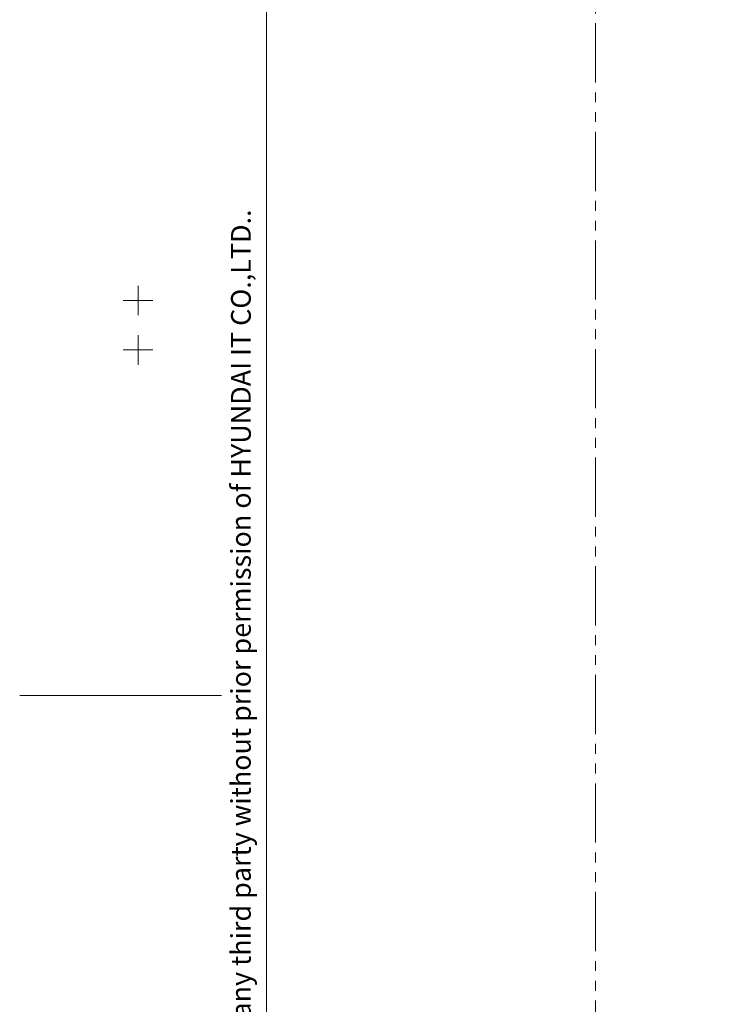
# Model space of a CAD drawing. Units: millimetres. Extents: x 839 to 2027, y 5376 to 6634.
# Drawn here: x 839 to 911, y 6411 to 6510 of the extents above; entities that cross this region are included whole.
import ezdxf
from ezdxf.enums import TextEntityAlignment as Align

# ---------------------------------------------------------------- set-up
doc = ezdxf.new("R2010")
doc.units = ezdxf.units.MM
doc.linetypes.add('PHANTOM', pattern=[17, 3, 3, -1, 1, -1, 1, -1, 3, 3])
for name, color, linetype in [('FORM_OUTLINE', 1, 'CONTINUOUS'), ('PHA', 8, 'PHANTOM'), ('WALL_BASE_BRKT', 1, 'CONTINUOUS')]:
    doc.layers.add(name, color=color, linetype=linetype)
doc.styles.add('TEXTSTYLE_1', font='CENSCBK.TTF')

# ---------------------------------------------------------------- blocks, each defined once
blk = doc.blocks.new('FORM. A3 SHEET')
at = {"layer": 'FORM_OUTLINE', "color": 1, "lineweight": 0}
for p, q in [((25, 10), (25, 287)), ((0, 148.5), (20.457, 148.5))]:
    blk.add_line(p, q, dxfattribs=at)
at = {"layer": 'FORM_OUTLINE', "color": 141, "lineweight": 0}
for p, q in [((12, 187), (12, 190)), ((10.5, 188.5), (13.5, 188.5)), ((12, 182), (12, 185)), ((10.5, 183.5), (13.5, 183.5))]:
    blk.add_line(p, q, dxfattribs=at)
at = {"layer": 'FORM_OUTLINE', "color": 141, "lineweight": 0, "insert": (21.416, 10.044), "char_height": 2, "width": 196.44325, "attachment_point": 1, "rotation": 90, "style": 'TEXTSTYLE_1'}
blk.add_mtext('This drawing is the property of HYUNDAI IT CO.,LTD. and should not be disclosed to any third party without prior permission of HYUNDAI IT CO.,LTD..', dxfattribs=at)
at = {"layer": 'FORM_OUTLINE', "color": 141, "lineweight": 0, "style": 'TEXTSTYLE_1'}
for tag, p in [('00', (242.109, 273.909)), ('00', (256.109, 273.909)), ('-', (377.109, 273.909))]:
    blk.add_attdef(tag, text='', height=2.5, dxfattribs=at).set_placement(p, align=Align.CENTER)
for tag, height, p in [('-', 2.5, (357.536, 30.767)), ('-', 2.5, (357.536, 27.767)), ('HDIT', 1.5, (327.958, 18.84)), ('-', 1.5, (287.1, 18.694)), ('-', 2.5, (357.536, 15.268))]:
    blk.add_attdef(tag, text='', height=height, dxfattribs=at).set_placement(p, align=Align.TOP_LEFT)
for tag, p in [('N/S', (347.75, 25.873)), ('PART', (405.164, 25.832)), ("'14.", (243.064, 24.465)), ("'14.", (259.094, 24.465)), ("'14.", (275.219, 24.465)), ("'14.", (291.509, 24.465)), ('00', (347.75, 18.84)), ('1/1', (347.75, 12.64))]:
    blk.add_attdef(tag, text='', height=1.5, dxfattribs=at).set_placement(p, align=Align.TOP_CENTER)

msp = doc.modelspace()

# ---------------------------------------------------------------- linework, layer by layer
at = {"layer": 'PHA', "lineweight": 0}
msp.add_lwpolyline([(902.6289, 6546.0903), (1040.5637, 6546.0903, -0.4142136), (1045.5637, 6541.0903), (1045.5637, 6339.0276, -0.4142136), (1040.5637, 6334.0276), (902.6289, 6334.0276, -0.4142136), (897.6289, 6339.0276), (897.6289, 6541.0903, -0.4142136)], format="xyb", close=True, dxfattribs=at)

# ---------------------------------------------------------------- block references
at = {"layer": 'WALL_BASE_BRKT', "lineweight": 0}
msp.add_blockref('FORM. A3 SHEET', (839.2912, 6293.4425), dxfattribs=at)

doc.saveas('drawing.dxf')
